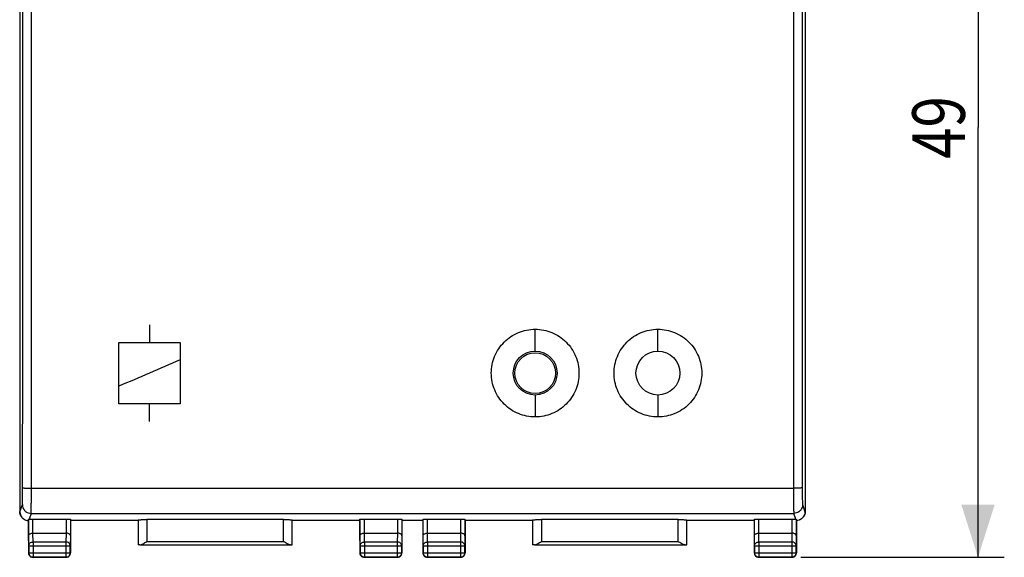
# Model space of a CAD drawing. Units: millimetres. Extents: x -50 to 71, y -25 to 47.
# Drawn here: x 15 to 71, y -25 to 6 of the extents above; entities that cross this region are included whole.
import ezdxf

# ---------------------------------------------------------------- set-up
doc = ezdxf.new("R2010")
doc.units = ezdxf.units.MM
doc.header["$LTSCALE"] = 36.425481
doc.layers.get('0').update_dxf_attribs({"linetype": 'CONTINUOUS'})
doc.layers.add('CURVE', color=7, linetype='CONTINUOUS')
doc.styles.get("Standard").update_dxf_attribs({"font": 'txt', "width": 0.8})
doc.dimstyles.new('DIMSTYLE_1', dxfattribs={"dimtxt": 3, "dimasz": 3, "dimexe": 0.18, "dimexo": 0.0625, "dimgap": 0.09, "dimtad": 1, "dimdsep": 46, "dimtxsty": 'STANDARD', "dimblk": '_FILLED', "dimblk1": '_FILLED', "dimblk2": '_FILLED', "dimcen": 0.09, "dimadec": 0, "dimazin": 0, "dimtfac": 1, "dimtofl": 0, "dimtmove": 0, "dimatfit": 3, "dimldrblk": '_FILLED', "dimfxl": 1, "dimtolj": 1, "dimarcsym": 0})

# ---------------------------------------------------------------- blocks, each defined once
blk = doc.blocks.new('_FILLED')
at = {"color": 0, "linetype": 'BYBLOCK'}
blk.add_solid([(0, 0), (-1, 0.317), (-1, -0.317)], dxfattribs=at)
blk = doc.blocks.new('*D3')
at = {"color": 0, "linetype": 'CONTINUOUS'}
for p, q in [((59.223, 24.43), (70.831, 24.43)), ((69.331, 24.43), (69.331, -0.07)), ((69.331, -24.57), (69.331, -0.07)), ((59.223, -24.57), (70.831, -24.57))]:
    blk.add_line(p, q, dxfattribs=at)
at = {"color": 0, "linetype": 'CONTINUOUS', "xscale": 3, "yscale": 3, "zscale": 3}
for p, rotation in [((69.331, 24.43), 90), ((69.331, -24.57), 270)]:
    blk.add_blockref('_FILLED', p, dxfattribs=dict(at, rotation=rotation))
at = {"color": 0, "linetype": 'CONTINUOUS', "width": 0.785714}
blk.add_text('49', height=3, rotation=90, dxfattribs=at).set_placement((68.581, -1.853))

msp = doc.modelspace()

# ---------------------------------------------------------------- linework, layer by layer
at = {"color": 0, "linetype": 'CONTINUOUS'}
for p, q in [((14.673, 21.83), (14.673, -21.97)), ((59.473, 21.83), (59.473, -21.97)), ((15.18, -23.337), (15.18, -22.403)), ((15.43, -22.391), (17.316, -22.391)), ((17.566, -22.404), (17.566, -23.337)), ((21.426, -22.444), (21.426, -23.867)), ((29.72, -22.418), (21.926, -22.418)), ((30.22, -23.867), (30.22, -22.444)), ((34.08, -23.337), (34.08, -22.404)), ((34.33, -22.391), (36.216, -22.391)), ((36.466, -22.404), (36.466, -23.337)), ((37.68, -23.337), (37.68, -22.404)), ((37.93, -22.391), (39.816, -22.391)), ((40.066, -22.404), (40.066, -23.337)), ((43.926, -22.444), (43.926, -23.867)), ((52.22, -22.418), (44.426, -22.418)), ((52.72, -23.867), (52.72, -22.444)), ((56.58, -23.337), (56.58, -22.404)), ((56.83, -22.391), (58.716, -22.391)), ((58.966, -22.403), (58.966, -23.337)), ((15.173, -22.478), (15.172, -22.477)), ((15.173, -22.478), (15.173, -24.32)), ((17.574, -22.478), (17.573, -22.479)), ((17.573, -22.479), (17.573, -24.32)), ((21.424, -22.478), (17.574, -22.478)), ((34.072, -22.478), (30.222, -22.478)), ((34.073, -22.479), (34.072, -22.478)), ((34.073, -22.479), (34.073, -24.32)), ((36.474, -22.478), (36.473, -22.479)), ((36.473, -22.479), (36.473, -24.32)), ((37.672, -22.478), (36.474, -22.478)), ((37.673, -22.479), (37.672, -22.478)), ((37.673, -22.479), (37.673, -24.32)), ((40.074, -22.478), (40.073, -22.479)), ((40.073, -22.479), (40.073, -24.32)), ((43.924, -22.478), (40.074, -22.478)), ((56.572, -22.478), (52.722, -22.478)), ((56.573, -22.479), (56.572, -22.478)), ((56.573, -22.479), (56.573, -24.32)), ((58.973, -22.478), (58.974, -22.477)), ((58.973, -22.478), (58.973, -24.32)), ((15.431, -23.193), (17.315, -23.193)), ((34.331, -23.193), (36.215, -23.193)), ((37.931, -23.193), (39.815, -23.193)), ((56.831, -23.193), (58.715, -23.193)), ((15.186, -23.914), (15.186, -24.307)), ((17.56, -24.307), (17.56, -23.914)), ((21.527, -23.865), (30.119, -23.865)), ((34.086, -23.914), (34.086, -24.307)), ((36.46, -24.307), (36.46, -23.914)), ((37.686, -23.914), (37.686, -24.307)), ((40.06, -24.307), (40.06, -23.914)), ((44.027, -23.865), (52.619, -23.865)), ((56.586, -23.914), (56.586, -24.307)), ((58.96, -24.307), (58.96, -23.914)), ((17.323, -24.57), (15.423, -24.57)), ((15.436, -24.557), (17.31, -24.557)), ((36.223, -24.57), (34.323, -24.57)), ((34.336, -24.557), (36.21, -24.557)), ((39.823, -24.57), (37.923, -24.57)), ((37.936, -24.557), (39.81, -24.557)), ((58.723, -24.57), (56.823, -24.57)), ((56.836, -24.557), (58.71, -24.557))]:
    msp.add_line(p, q, dxfattribs=at)
at = {"color": 9, "linetype": 'CONTINUOUS'}
for p, q in [((15.34, -20.633), (15.34, 20.492)), ((58.806, 20.492), (58.806, -20.633)), ((44.073, -12.82), (44.073, -11.57)), ((51.073, -12.82), (51.073, -11.57)), ((44.073, -15.32), (44.073, -16.57)), ((51.073, -15.32), (51.073, -16.57)), ((15.34, -20.633), (58.806, -20.633)), ((14.688, -21.977), (14.824, -21.569)), ((59.322, -21.569), (59.458, -21.977)), ((14.673, -21.97), (14.688, -21.977)), ((15.324, -22.069), (15.214, -22.398)), ((15.324, -22.069), (58.822, -22.069)), ((15.43, -23.193), (15.43, -22.391)), ((17.316, -22.391), (17.316, -23.193)), ((21.926, -22.418), (21.926, -23.665)), ((29.72, -23.665), (29.72, -22.418)), ((34.33, -23.193), (34.33, -22.391)), ((36.216, -22.391), (36.216, -23.193)), ((37.93, -23.193), (37.93, -22.391)), ((39.816, -22.391), (39.816, -23.193)), ((44.426, -22.418), (44.426, -23.665)), ((52.22, -23.665), (52.22, -22.418)), ((56.83, -23.193), (56.83, -22.391)), ((58.716, -22.391), (58.716, -23.193)), ((58.932, -22.398), (58.822, -22.069)), ((59.458, -21.977), (59.473, -21.97)), ((15.186, -23.914), (15.18, -23.337)), ((15.436, -23.698), (15.431, -23.193)), ((17.315, -23.193), (17.31, -23.698)), ((17.566, -23.337), (17.56, -23.914)), ((34.086, -23.914), (34.08, -23.337)), ((34.336, -23.698), (34.331, -23.193)), ((36.215, -23.193), (36.21, -23.698)), ((36.466, -23.337), (36.46, -23.914)), ((37.686, -23.914), (37.68, -23.337)), ((37.936, -23.698), (37.931, -23.193)), ((39.815, -23.193), (39.81, -23.698)), ((40.066, -23.337), (40.06, -23.914)), ((56.586, -23.914), (56.58, -23.337)), ((56.836, -23.698), (56.831, -23.193)), ((58.715, -23.193), (58.71, -23.698)), ((58.966, -23.337), (58.96, -23.914)), ((15.186, -23.914), (17.56, -23.914)), ((15.436, -23.698), (15.436, -24.557)), ((17.31, -23.698), (15.436, -23.698)), ((17.31, -23.698), (17.31, -24.557)), ((21.926, -23.665), (29.72, -23.665)), ((34.086, -23.914), (36.46, -23.914)), ((36.21, -23.698), (34.336, -23.698)), ((34.336, -23.698), (34.336, -24.557)), ((36.21, -23.698), (36.21, -24.557)), ((37.686, -23.914), (40.06, -23.914)), ((39.81, -23.698), (37.936, -23.698)), ((37.936, -23.698), (37.936, -24.557)), ((39.81, -23.698), (39.81, -24.557)), ((44.426, -23.665), (52.22, -23.665)), ((56.586, -23.914), (58.96, -23.914)), ((58.71, -23.698), (56.836, -23.698)), ((56.836, -23.698), (56.836, -24.557)), ((58.71, -23.698), (58.71, -24.557)), ((15.186, -24.307), (17.56, -24.307)), ((34.086, -24.307), (36.46, -24.307)), ((37.686, -24.307), (40.06, -24.307)), ((56.586, -24.307), (58.96, -24.307))]:
    msp.add_line(p, q, dxfattribs=at)
at = {"color": 0, "linetype": 'CONTINUOUS'}
for centre in [(44.073, -14.07), (51.073, -14.07)]:
    msp.add_circle(centre, 1.25, dxfattribs=at)
at = {"color": 9, "linetype": 'CONTINUOUS'}
msp.add_circle((44.073, -14.07), 1.162, dxfattribs=at)
for points, knots in [([(14.84, -20.612), (14.844, -16.048), (14.848, -6.917), (14.848, 6.777), (14.844, 15.908), (14.84, 20.472)], [0, 0, 0, 0, 0.333291, 0.666709, 1, 1, 1, 1]), ([(59.306, 20.472), (59.303, 15.908), (59.298, 6.777), (59.298, -6.917), (59.303, -16.048), (59.306, -20.612)], [0, 0, 0, 0, 0.333291, 0.666709, 1, 1, 1, 1]), ([(14.824, -21.569), (14.827, -21.559), (14.827, -21.522), (14.832, -21.448), (14.834, -21.334), (14.837, -21.186), (14.839, -21.011), (14.84, -20.816), (14.84, -20.681), (14.84, -20.612)], [0, 0, 0, 0, 0.034581, 0.113908, 0.23456, 0.391138, 0.576858, 0.783153, 1, 1, 1, 1]), ([(14.84, -20.612), (14.844, -20.62), (14.888, -20.615), (14.948, -20.628), (15.06, -20.628), (15.192, -20.632), (15.289, -20.632), (15.34, -20.633)], [0, 0, 0, 0, 0.054551, 0.198539, 0.418975, 0.69491, 1, 1, 1, 1]), ([(15.324, -22.069), (15.327, -22.053), (15.327, -21.997), (15.332, -21.886), (15.334, -21.715), (15.337, -21.493), (15.339, -21.231), (15.34, -20.94), (15.34, -20.737), (15.34, -20.633)], [0, 0, 0, 0, 0.034684, 0.114043, 0.234631, 0.390979, 0.57636, 0.782374, 1, 1, 1, 1]), ([(59.306, -20.612), (59.302, -20.62), (59.258, -20.615), (59.198, -20.628), (59.086, -20.628), (58.954, -20.632), (58.857, -20.632), (58.806, -20.633)], [0, 0, 0, 0, 0.054556, 0.198547, 0.418983, 0.694915, 1, 1, 1, 1]), ([(58.806, -20.633), (58.806, -20.737), (58.806, -20.94), (58.808, -21.231), (58.809, -21.493), (58.812, -21.715), (58.814, -21.886), (58.819, -21.997), (58.819, -22.053), (58.822, -22.069)], [0, 0, 0, 0, 0.217626, 0.42364, 0.609021, 0.765369, 0.885957, 0.965316, 1, 1, 1, 1]), ([(59.306, -20.612), (59.306, -20.681), (59.306, -20.816), (59.307, -21.011), (59.309, -21.186), (59.312, -21.334), (59.314, -21.448), (59.319, -21.522), (59.319, -21.559), (59.322, -21.569)], [0, 0, 0, 0, 0.216847, 0.423142, 0.608862, 0.76544, 0.886092, 0.965419, 1, 1, 1, 1]), ([(14.824, -21.569), (14.824, -21.621), (14.841, -21.726), (14.913, -21.868), (15.025, -21.98), (15.167, -22.052), (15.272, -22.069), (15.324, -22.069)], [0, 0, 0, 0, 0.199849, 0.39979, 0.599823, 0.799912, 1, 1, 1, 1]), ([(59.322, -21.569), (59.322, -21.621), (59.306, -21.726), (59.233, -21.868), (59.121, -21.98), (58.979, -22.052), (58.875, -22.069), (58.822, -22.069)], [0, 0, 0, 0, 0.199853, 0.399796, 0.599829, 0.799915, 1, 1, 1, 1]), ([(15.186, -23.914), (15.186, -23.886), (15.2, -23.828), (15.257, -23.756), (15.34, -23.709), (15.404, -23.698), (15.436, -23.698)], [0, 0, 0, 0, 0.232025, 0.47588, 0.733412, 1, 1, 1, 1]), ([(17.56, -23.914), (17.56, -23.886), (17.546, -23.828), (17.489, -23.756), (17.407, -23.709), (17.342, -23.698), (17.31, -23.698)], [0, 0, 0, 0, 0.232025, 0.47588, 0.733412, 1, 1, 1, 1]), ([(34.086, -23.914), (34.086, -23.886), (34.1, -23.828), (34.157, -23.756), (34.24, -23.709), (34.304, -23.698), (34.336, -23.698)], [0, 0, 0, 0, 0.232025, 0.47588, 0.733412, 1, 1, 1, 1]), ([(36.46, -23.914), (36.46, -23.886), (36.446, -23.828), (36.389, -23.756), (36.307, -23.709), (36.242, -23.698), (36.21, -23.698)], [0, 0, 0, 0, 0.232025, 0.47588, 0.733412, 1, 1, 1, 1]), ([(37.686, -23.914), (37.686, -23.886), (37.7, -23.828), (37.757, -23.756), (37.84, -23.709), (37.904, -23.698), (37.936, -23.698)], [0, 0, 0, 0, 0.232025, 0.47588, 0.733412, 1, 1, 1, 1]), ([(40.06, -23.914), (40.06, -23.886), (40.046, -23.828), (39.989, -23.756), (39.907, -23.709), (39.842, -23.698), (39.81, -23.698)], [0, 0, 0, 0, 0.232025, 0.47588, 0.733412, 1, 1, 1, 1]), ([(56.586, -23.914), (56.586, -23.886), (56.6, -23.828), (56.657, -23.756), (56.74, -23.709), (56.804, -23.698), (56.836, -23.698)], [0, 0, 0, 0, 0.232025, 0.47588, 0.733412, 1, 1, 1, 1]), ([(58.96, -23.914), (58.96, -23.886), (58.946, -23.828), (58.889, -23.756), (58.807, -23.709), (58.742, -23.698), (58.71, -23.698)], [0, 0, 0, 0, 0.232025, 0.47588, 0.733412, 1, 1, 1, 1])]:
    msp.add_open_spline(points, degree=3, knots=knots, dxfattribs=at)
at = {"color": 0, "linetype": 'CONTINUOUS'}
for points, knots in [([(44.073, -16.57), (43.91, -16.57), (43.583, -16.538), (43.111, -16.395), (42.676, -16.163), (42.295, -15.85), (41.982, -15.469), (41.749, -15.034), (41.606, -14.562), (41.557, -14.071), (41.605, -13.58), (41.748, -13.108), (41.98, -12.673), (42.293, -12.291), (42.675, -11.978), (43.11, -11.745), (43.582, -11.602), (43.91, -11.57), (44.073, -11.57)], [0, 0, 0, 0, 0.062277, 0.12489, 0.187406, 0.249919, 0.312396, 0.374863, 0.437332, 0.499818, 0.562327, 0.624849, 0.687366, 0.749886, 0.812429, 0.874994, 0.937619, 1, 1, 1, 1]), ([(44.073, -11.57), (44.236, -11.57), (44.563, -11.602), (45.035, -11.745), (45.471, -11.978), (45.852, -12.291), (46.165, -12.672), (46.397, -13.106), (46.541, -13.578), (46.589, -14.069), (46.541, -14.56), (46.398, -15.032), (46.166, -15.467), (45.853, -15.849), (45.471, -16.162), (45.036, -16.395), (44.564, -16.538), (44.236, -16.57), (44.073, -16.57)], [0, 0, 0, 0, 0.062283, 0.124906, 0.187435, 0.249958, 0.31244, 0.374907, 0.437374, 0.499856, 0.562362, 0.624881, 0.687398, 0.749917, 0.812455, 0.875011, 0.937627, 1, 1, 1, 1]), ([(51.073, -16.57), (50.91, -16.57), (50.583, -16.538), (50.111, -16.395), (49.676, -16.163), (49.295, -15.85), (48.982, -15.469), (48.749, -15.034), (48.606, -14.562), (48.557, -14.071), (48.605, -13.58), (48.748, -13.108), (48.981, -12.673), (49.293, -12.291), (49.675, -11.978), (50.11, -11.745), (50.582, -11.602), (50.91, -11.57), (51.073, -11.57)], [0, 0, 0, 0, 0.062277, 0.12489, 0.187406, 0.24992, 0.312398, 0.374866, 0.437337, 0.499824, 0.562335, 0.624857, 0.687376, 0.749897, 0.81244, 0.875001, 0.937623, 1, 1, 1, 1]), ([(51.073, -11.57), (51.236, -11.57), (51.563, -11.602), (52.035, -11.745), (52.471, -11.978), (52.852, -12.291), (53.165, -12.672), (53.397, -13.107), (53.541, -13.578), (53.589, -14.069), (53.541, -14.56), (53.398, -15.032), (53.166, -15.467), (52.853, -15.849), (52.471, -16.162), (52.036, -16.395), (51.564, -16.538), (51.236, -16.57), (51.073, -16.57)], [0, 0, 0, 0, 0.062283, 0.124907, 0.187435, 0.249958, 0.312442, 0.37491, 0.437379, 0.499862, 0.56237, 0.62489, 0.687409, 0.749928, 0.812466, 0.875019, 0.937631, 1, 1, 1, 1]), ([(14.895, -22.386), (14.868, -22.368), (14.817, -22.326), (14.755, -22.25), (14.708, -22.163), (14.68, -22.068), (14.673, -22.003), (14.673, -21.97)], [0, 0, 0, 0, 0.199999, 0.399999, 0.599999, 0.8, 1, 1, 1, 1]), ([(14.688, -21.977), (14.688, -22.029), (14.704, -22.131), (14.773, -22.271), (14.863, -22.364), (14.928, -22.405), (14.95, -22.417)], [0, 0, 0, 0, 0.286601, 0.573244, 0.859904, 1, 1, 1, 1]), ([(15.18, -22.403), (15.181, -22.402), (15.188, -22.401), (15.197, -22.399), (15.208, -22.399), (15.214, -22.398)], [0, 0, 0, 0, 0.130441, 0.464096, 1, 1, 1, 1]), ([(15.231, -22.397), (15.244, -22.396), (15.282, -22.394), (15.349, -22.392), (15.402, -22.391), (15.43, -22.391)], [0, 0, 0, 0, 0.197304, 0.573188, 1, 1, 1, 1]), ([(17.316, -22.391), (17.332, -22.391), (17.364, -22.392), (17.41, -22.392), (17.453, -22.393), (17.49, -22.395), (17.52, -22.397), (17.544, -22.399), (17.557, -22.401), (17.566, -22.403), (17.566, -22.404)], [0, 0, 0, 0, 0.19371, 0.380027, 0.551842, 0.702626, 0.826684, 0.919403, 0.977495, 1, 1, 1, 1]), ([(21.426, -22.444), (21.426, -22.44), (21.445, -22.438), (21.469, -22.432), (21.517, -22.429), (21.578, -22.425), (21.653, -22.422), (21.738, -22.419), (21.83, -22.418), (21.894, -22.418), (21.926, -22.418)], [0, 0, 0, 0, 0.022505, 0.080599, 0.173321, 0.297381, 0.448166, 0.619978, 0.806292, 1, 1, 1, 1]), ([(29.72, -22.418), (29.753, -22.418), (29.816, -22.418), (29.909, -22.419), (29.994, -22.422), (30.069, -22.425), (30.129, -22.429), (30.177, -22.432), (30.201, -22.438), (30.22, -22.44), (30.22, -22.444)], [0, 0, 0, 0, 0.19371, 0.380029, 0.551844, 0.702629, 0.826686, 0.919404, 0.977495, 1, 1, 1, 1]), ([(34.08, -22.404), (34.081, -22.403), (34.09, -22.401), (34.102, -22.399), (34.126, -22.397), (34.156, -22.395), (34.194, -22.393), (34.236, -22.392), (34.282, -22.392), (34.314, -22.391), (34.33, -22.391)], [0, 0, 0, 0, 0.022505, 0.0806, 0.173323, 0.297384, 0.448168, 0.619979, 0.806293, 1, 1, 1, 1]), ([(36.216, -22.391), (36.232, -22.391), (36.264, -22.392), (36.31, -22.392), (36.353, -22.393), (36.39, -22.395), (36.42, -22.397), (36.444, -22.399), (36.457, -22.401), (36.466, -22.403), (36.466, -22.404)], [0, 0, 0, 0, 0.19371, 0.380027, 0.551842, 0.702626, 0.826684, 0.919403, 0.977495, 1, 1, 1, 1]), ([(37.68, -22.404), (37.681, -22.403), (37.69, -22.401), (37.702, -22.399), (37.726, -22.397), (37.756, -22.395), (37.794, -22.393), (37.836, -22.392), (37.882, -22.392), (37.914, -22.391), (37.93, -22.391)], [0, 0, 0, 0, 0.022505, 0.0806, 0.173323, 0.297384, 0.448168, 0.619979, 0.806293, 1, 1, 1, 1]), ([(39.816, -22.391), (39.832, -22.391), (39.864, -22.392), (39.91, -22.392), (39.953, -22.393), (39.99, -22.395), (40.02, -22.397), (40.044, -22.399), (40.057, -22.401), (40.066, -22.403), (40.066, -22.404)], [0, 0, 0, 0, 0.19371, 0.380027, 0.551842, 0.702626, 0.826684, 0.919403, 0.977495, 1, 1, 1, 1]), ([(43.926, -22.444), (43.926, -22.44), (43.945, -22.438), (43.969, -22.432), (44.017, -22.429), (44.078, -22.425), (44.153, -22.422), (44.238, -22.419), (44.33, -22.418), (44.394, -22.418), (44.426, -22.418)], [0, 0, 0, 0, 0.022505, 0.080599, 0.173321, 0.297381, 0.448166, 0.619978, 0.806292, 1, 1, 1, 1]), ([(52.22, -22.418), (52.253, -22.418), (52.316, -22.418), (52.409, -22.419), (52.494, -22.422), (52.569, -22.425), (52.629, -22.429), (52.677, -22.432), (52.701, -22.438), (52.72, -22.44), (52.72, -22.444)], [0, 0, 0, 0, 0.19371, 0.380029, 0.551844, 0.702629, 0.826686, 0.919404, 0.977495, 1, 1, 1, 1]), ([(56.58, -22.404), (56.581, -22.403), (56.59, -22.401), (56.602, -22.399), (56.626, -22.397), (56.656, -22.395), (56.694, -22.393), (56.736, -22.392), (56.782, -22.392), (56.814, -22.391), (56.83, -22.391)], [0, 0, 0, 0, 0.022505, 0.0806, 0.173323, 0.297384, 0.448168, 0.619979, 0.806293, 1, 1, 1, 1]), ([(58.716, -22.391), (58.744, -22.391), (58.798, -22.392), (58.87, -22.394), (58.913, -22.396), (58.932, -22.398)], [0, 0, 0, 0, 0.394199, 0.741362, 1, 1, 1, 1]), ([(58.932, -22.398), (58.938, -22.399), (58.949, -22.399), (58.958, -22.401), (58.966, -22.402), (58.966, -22.403)], [0, 0, 0, 0, 0.535904, 0.869559, 1, 1, 1, 1]), ([(59.473, -21.97), (59.473, -22.003), (59.467, -22.068), (59.438, -22.163), (59.392, -22.25), (59.329, -22.326), (59.262, -22.381), (59.215, -22.408), (59.197, -22.417)], [0, 0, 0, 0, 0.177338, 0.354676, 0.532014, 0.709351, 0.886688, 1, 1, 1, 1]), ([(59.458, -21.977), (59.458, -22.029), (59.442, -22.131), (59.373, -22.271), (59.283, -22.364), (59.219, -22.405), (59.197, -22.417)], [0, 0, 0, 0, 0.286601, 0.573244, 0.859904, 1, 1, 1, 1]), ([(15.18, -23.337), (15.181, -23.323), (15.19, -23.291), (15.225, -23.252), (15.279, -23.22), (15.35, -23.198), (15.403, -23.193), (15.43, -23.193)], [0, 0, 0, 0, 0.136336, 0.297567, 0.495942, 0.733167, 1, 1, 1, 1]), ([(17.566, -23.337), (17.566, -23.323), (17.557, -23.292), (17.522, -23.252), (17.467, -23.22), (17.396, -23.198), (17.343, -23.193), (17.315, -23.193)], [0, 0, 0, 0, 0.135766, 0.29672, 0.49499, 0.731926, 1, 1, 1, 1]), ([(34.08, -23.337), (34.081, -23.323), (34.089, -23.292), (34.125, -23.252), (34.179, -23.22), (34.25, -23.198), (34.303, -23.193), (34.331, -23.193)], [0, 0, 0, 0, 0.135766, 0.29672, 0.49499, 0.731926, 1, 1, 1, 1]), ([(36.466, -23.337), (36.466, -23.323), (36.457, -23.291), (36.422, -23.252), (36.367, -23.22), (36.297, -23.198), (36.244, -23.193), (36.216, -23.193)], [0, 0, 0, 0, 0.136336, 0.297567, 0.495942, 0.733167, 1, 1, 1, 1]), ([(37.68, -23.337), (37.681, -23.323), (37.69, -23.291), (37.725, -23.252), (37.779, -23.22), (37.85, -23.198), (37.903, -23.193), (37.93, -23.193)], [0, 0, 0, 0, 0.136336, 0.297567, 0.495942, 0.733167, 1, 1, 1, 1]), ([(40.066, -23.337), (40.066, -23.323), (40.057, -23.292), (40.022, -23.252), (39.967, -23.22), (39.896, -23.198), (39.843, -23.193), (39.815, -23.193)], [0, 0, 0, 0, 0.135766, 0.29672, 0.49499, 0.731926, 1, 1, 1, 1]), ([(56.58, -23.337), (56.581, -23.323), (56.589, -23.292), (56.625, -23.252), (56.679, -23.22), (56.75, -23.198), (56.803, -23.193), (56.831, -23.193)], [0, 0, 0, 0, 0.135766, 0.29672, 0.49499, 0.731926, 1, 1, 1, 1]), ([(58.966, -23.337), (58.966, -23.323), (58.957, -23.291), (58.922, -23.252), (58.867, -23.22), (58.797, -23.198), (58.744, -23.193), (58.716, -23.193)], [0, 0, 0, 0, 0.136336, 0.297567, 0.495942, 0.733167, 1, 1, 1, 1]), ([(21.527, -23.865), (21.509, -23.866), (21.478, -23.864), (21.447, -23.87), (21.429, -23.864), (21.426, -23.867)], [0, 0, 0, 0, 0.54275, 0.88118, 1, 1, 1, 1]), ([(21.527, -23.865), (21.557, -23.865), (21.623, -23.843), (21.718, -23.794), (21.821, -23.732), (21.891, -23.688), (21.926, -23.665)], [0, 0, 0, 0, 0.201856, 0.448439, 0.720128, 1, 1, 1, 1]), ([(30.119, -23.865), (30.089, -23.865), (30.024, -23.843), (29.928, -23.794), (29.825, -23.732), (29.756, -23.688), (29.72, -23.665)], [0, 0, 0, 0, 0.201856, 0.448439, 0.720128, 1, 1, 1, 1]), ([(30.119, -23.865), (30.138, -23.866), (30.168, -23.864), (30.199, -23.87), (30.217, -23.864), (30.22, -23.867)], [0, 0, 0, 0, 0.54275, 0.88118, 1, 1, 1, 1]), ([(44.027, -23.865), (44.009, -23.866), (43.978, -23.864), (43.947, -23.87), (43.929, -23.864), (43.926, -23.867)], [0, 0, 0, 0, 0.54275, 0.88118, 1, 1, 1, 1]), ([(44.027, -23.865), (44.057, -23.865), (44.123, -23.843), (44.218, -23.794), (44.321, -23.732), (44.391, -23.688), (44.426, -23.665)], [0, 0, 0, 0, 0.201856, 0.448439, 0.720128, 1, 1, 1, 1]), ([(52.619, -23.865), (52.589, -23.865), (52.524, -23.843), (52.428, -23.794), (52.325, -23.732), (52.256, -23.688), (52.22, -23.665)], [0, 0, 0, 0, 0.201856, 0.448439, 0.720128, 1, 1, 1, 1]), ([(52.619, -23.865), (52.638, -23.866), (52.668, -23.864), (52.699, -23.87), (52.717, -23.864), (52.72, -23.867)], [0, 0, 0, 0, 0.54275, 0.88118, 1, 1, 1, 1]), ([(15.175, -24.353), (15.178, -24.374), (15.187, -24.406), (15.201, -24.436), (15.207, -24.445)], [0, 0, 0, 0, 0.666479, 1, 1, 1, 1]), ([(15.186, -24.307), (15.186, -24.339), (15.199, -24.405), (15.255, -24.488), (15.338, -24.544), (15.404, -24.557), (15.436, -24.557)], [0, 0, 0, 0, 0.249999, 0.5, 0.750001, 1, 1, 1, 1]), ([(15.298, -24.537), (15.308, -24.542), (15.347, -24.561), (15.391, -24.57), (15.423, -24.57)], [0, 0, 0, 0, 0.249859, 1, 1, 1, 1]), ([(17.31, -24.557), (17.342, -24.557), (17.407, -24.544), (17.491, -24.489), (17.547, -24.406), (17.56, -24.34), (17.56, -24.307)], [0, 0, 0, 0, 0.246267, 0.4976, 0.748923, 1, 1, 1, 1]), ([(17.356, -24.568), (17.377, -24.565), (17.409, -24.557), (17.439, -24.542), (17.448, -24.537)], [0, 0, 0, 0, 0.666479, 1, 1, 1, 1]), ([(17.54, -24.445), (17.545, -24.436), (17.564, -24.396), (17.573, -24.353), (17.573, -24.32)], [0, 0, 0, 0, 0.249859, 1, 1, 1, 1]), ([(34.075, -24.353), (34.078, -24.374), (34.087, -24.406), (34.101, -24.436), (34.107, -24.445)], [0, 0, 0, 0, 0.666479, 1, 1, 1, 1]), ([(34.086, -24.307), (34.086, -24.339), (34.099, -24.404), (34.154, -24.488), (34.238, -24.544), (34.304, -24.557), (34.336, -24.557)], [0, 0, 0, 0, 0.246267, 0.4976, 0.748923, 1, 1, 1, 1]), ([(34.198, -24.537), (34.208, -24.542), (34.247, -24.561), (34.291, -24.57), (34.323, -24.57)], [0, 0, 0, 0, 0.249859, 1, 1, 1, 1]), ([(36.21, -24.557), (36.243, -24.557), (36.309, -24.544), (36.392, -24.488), (36.447, -24.404), (36.46, -24.339), (36.46, -24.307)], [0, 0, 0, 0, 0.251077, 0.5024, 0.753733, 1, 1, 1, 1]), ([(36.256, -24.568), (36.277, -24.565), (36.309, -24.557), (36.339, -24.542), (36.348, -24.537)], [0, 0, 0, 0, 0.666479, 1, 1, 1, 1]), ([(36.44, -24.445), (36.445, -24.436), (36.464, -24.396), (36.473, -24.353), (36.473, -24.32)], [0, 0, 0, 0, 0.249859, 1, 1, 1, 1]), ([(37.675, -24.353), (37.678, -24.374), (37.687, -24.406), (37.701, -24.436), (37.707, -24.445)], [0, 0, 0, 0, 0.666479, 1, 1, 1, 1]), ([(37.686, -24.307), (37.686, -24.339), (37.699, -24.405), (37.755, -24.488), (37.838, -24.544), (37.904, -24.557), (37.936, -24.557)], [0, 0, 0, 0, 0.249999, 0.5, 0.750001, 1, 1, 1, 1]), ([(37.798, -24.537), (37.808, -24.542), (37.847, -24.561), (37.891, -24.57), (37.923, -24.57)], [0, 0, 0, 0, 0.249859, 1, 1, 1, 1]), ([(39.81, -24.557), (39.842, -24.557), (39.907, -24.544), (39.991, -24.489), (40.047, -24.406), (40.06, -24.34), (40.06, -24.307)], [0, 0, 0, 0, 0.246267, 0.4976, 0.748923, 1, 1, 1, 1]), ([(39.856, -24.568), (39.877, -24.565), (39.909, -24.557), (39.939, -24.542), (39.948, -24.537)], [0, 0, 0, 0, 0.666479, 1, 1, 1, 1]), ([(40.04, -24.445), (40.045, -24.436), (40.064, -24.396), (40.073, -24.353), (40.073, -24.32)], [0, 0, 0, 0, 0.249859, 1, 1, 1, 1]), ([(56.575, -24.353), (56.578, -24.374), (56.587, -24.406), (56.601, -24.436), (56.607, -24.445)], [0, 0, 0, 0, 0.666479, 1, 1, 1, 1]), ([(56.586, -24.307), (56.586, -24.339), (56.599, -24.404), (56.654, -24.488), (56.738, -24.544), (56.804, -24.557), (56.836, -24.557)], [0, 0, 0, 0, 0.246267, 0.4976, 0.748923, 1, 1, 1, 1]), ([(56.698, -24.537), (56.708, -24.542), (56.747, -24.561), (56.791, -24.57), (56.823, -24.57)], [0, 0, 0, 0, 0.249859, 1, 1, 1, 1]), ([(58.71, -24.557), (58.743, -24.557), (58.809, -24.544), (58.892, -24.488), (58.947, -24.404), (58.96, -24.339), (58.96, -24.307)], [0, 0, 0, 0, 0.251077, 0.5024, 0.753733, 1, 1, 1, 1]), ([(58.756, -24.568), (58.777, -24.565), (58.809, -24.557), (58.839, -24.542), (58.848, -24.537)], [0, 0, 0, 0, 0.666479, 1, 1, 1, 1]), ([(58.94, -24.445), (58.945, -24.436), (58.964, -24.396), (58.973, -24.353), (58.973, -24.32)], [0, 0, 0, 0, 0.249859, 1, 1, 1, 1])]:
    msp.add_open_spline(points, degree=3, knots=knots, dxfattribs=at)
for points in [[(14.923, -22.403), (14.914, -22.398), (14.905, -22.392), (14.895, -22.386)], [(14.95, -22.417), (14.955, -22.42), (14.96, -22.422), (14.965, -22.425)], [(14.965, -22.425), (14.983, -22.434), (15.002, -22.442), (15.022, -22.449)], [(15.022, -22.449), (15.07, -22.466), (15.121, -22.476), (15.172, -22.477)], [(15.214, -22.398), (15.22, -22.397), (15.225, -22.397), (15.231, -22.397)], [(59.125, -22.449), (59.076, -22.466), (59.025, -22.476), (58.974, -22.477)], [(59.182, -22.425), (59.163, -22.434), (59.144, -22.442), (59.125, -22.449)], [(59.197, -22.417), (59.192, -22.42), (59.187, -22.422), (59.182, -22.425)], [(15.173, -24.32), (15.173, -24.331), (15.174, -24.342), (15.175, -24.353)], [(15.207, -24.445), (15.218, -24.464), (15.244, -24.499), (15.279, -24.526), (15.298, -24.537)], [(17.323, -24.57), (17.334, -24.57), (17.345, -24.569), (17.356, -24.568)], [(17.448, -24.537), (17.467, -24.526), (17.502, -24.499), (17.529, -24.464), (17.54, -24.445)], [(34.073, -24.32), (34.073, -24.331), (34.074, -24.342), (34.075, -24.353)], [(34.107, -24.445), (34.118, -24.464), (34.144, -24.499), (34.179, -24.526), (34.198, -24.537)], [(36.223, -24.57), (36.234, -24.57), (36.245, -24.569), (36.256, -24.568)], [(36.348, -24.537), (36.367, -24.526), (36.402, -24.499), (36.429, -24.464), (36.44, -24.445)], [(37.673, -24.32), (37.673, -24.331), (37.674, -24.342), (37.675, -24.353)], [(37.707, -24.445), (37.718, -24.464), (37.744, -24.499), (37.779, -24.526), (37.798, -24.537)], [(39.823, -24.57), (39.834, -24.57), (39.845, -24.569), (39.856, -24.568)], [(39.948, -24.537), (39.967, -24.526), (40.002, -24.499), (40.029, -24.464), (40.04, -24.445)], [(56.573, -24.32), (56.573, -24.331), (56.574, -24.342), (56.575, -24.353)], [(56.607, -24.445), (56.618, -24.464), (56.644, -24.499), (56.679, -24.526), (56.698, -24.537)], [(58.723, -24.57), (58.734, -24.57), (58.745, -24.569), (58.756, -24.568)], [(58.848, -24.537), (58.867, -24.526), (58.902, -24.499), (58.929, -24.464), (58.94, -24.445)]]:
    msp.add_open_spline(points, degree=3, dxfattribs=at)
at = {"layer": 'CURVE', "color": 9, "linetype": 'CONTINUOUS'}
for p, q in [((22.073, -11.32), (22.073, -12.32)), ((20.323, -12.32), (23.823, -12.32)), ((23.823, -15.82), (20.323, -15.82)), ((22.073, -16.82), (22.073, -15.82))]:
    msp.add_line(p, q, dxfattribs=at)
for points in [[(20.323, -15.82, 17.752), (20.323, -15.529, 17.761), (20.323, -15.093, 17.773), (20.323, -14.584, 17.789), (20.323, -14.293, 17.797), (20.323, -14.076, 17.804), (20.323, -13.856, 17.81), (20.323, -13.564, 17.817), (20.323, -13.051, 17.831), (20.323, -12.613, 17.842), (20.323, -12.32, 17.85)], [(23.823, -12.32, 17.85), (23.823, -12.611, 17.842), (23.823, -13.047, 17.831), (23.823, -13.556, 17.818), (23.823, -13.847, 17.81), (23.823, -14.064, 17.804), (23.823, -14.284, 17.798), (23.823, -14.577, 17.789), (23.823, -15.089, 17.774), (23.823, -15.527, 17.761), (23.823, -15.82, 17.752)]]:
    msp.add_open_spline(points, degree=3, knots=[0, 0, 0, 0, 0.25, 0.375, 0.4375, 0.5, 0.5625, 0.625, 0.75, 1, 1, 1, 1], dxfattribs=at)
msp.add_open_spline([(23.823, -13.32, 17.824), (22.656, -13.82, 17.811), (21.49, -14.32, 17.797), (20.323, -14.82, 17.782)], degree=3, dxfattribs=at)

# ---------------------------------------------------------------- dimensions: what is measured, and where the dimension line sits
at = {"color": 0, "linetype": 'CONTINUOUS'}
dim = msp.add_linear_dim(base=(69.331, 24.43), p1=(59.223, -24.57), p2=(59.223, 24.43), angle=90, dimstyle='DIMSTYLE_1', dxfattribs=at)
dim.commit()
dim.dimension.update_dxf_attribs({"geometry": '*D3', "text_midpoint": (67.081, 0.504), "dimtype": 160})

doc.saveas('drawing.dxf')
